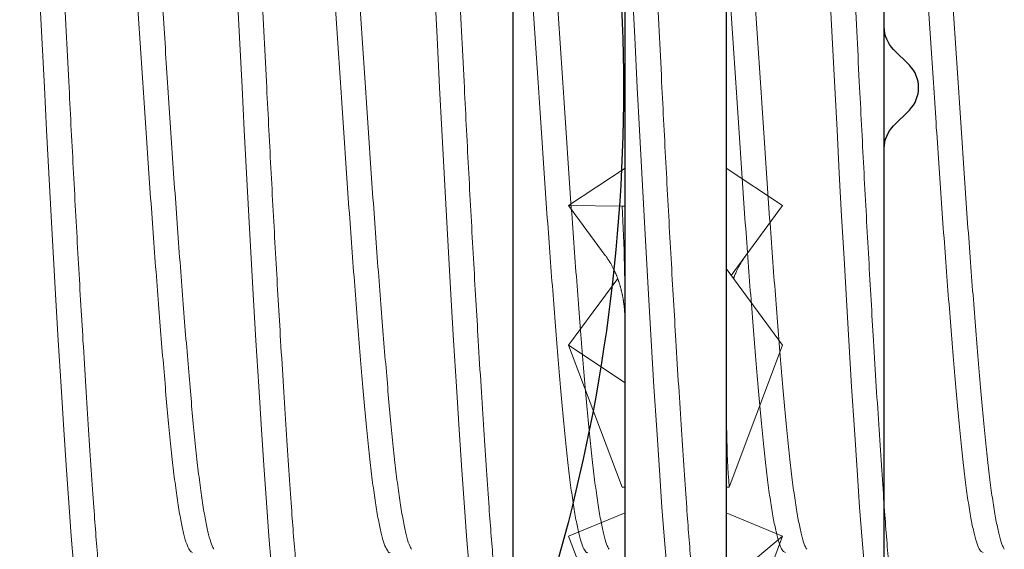
# Model space of a CAD drawing. Units: inches. Extents: x -12.7 to 12.7, y 0 to 19.7.
# Drawn here: x -1.9 to -1.6, y 6.1 to 6.3 of the extents above; entities that cross this region are included whole.
import ezdxf

# ---------------------------------------------------------------- set-up
doc = ezdxf.new("R2010")
doc.units = ezdxf.units.IN
doc.header["$MEASUREMENT"] = 0
doc.layers.add('Anchoring', color=7, linetype='Continuous')
doc.layers.add('Insul', color=9, linetype='Continuous')

# ---------------------------------------------------------------- blocks, each defined once
blk = doc.blocks.new('*U26')
blk.add_line((0, -0.715331481726776), (3.25, -0.715331481726776))
blk = doc.blocks.new('ru768')
at = {"linetype": 'ByBlock'}
blk.add_lwpolyline([(1.249999024732688, 4.00699994696906), (1.249992858591327, 4.925356536578576, -0.1989123709491163), (1.252921790876599, 4.932427604487586), (1.257923118583619, 4.937428932057216, 0.414213562368386), (1.257923118583165, 4.951571067680604), (1.252921790682024, 4.956572395719533, -0.1989123637987089), (1.249992858591327, 4.963643463433968), (1.249999953290683, 7.241999999868696, 0.414213562373095), (1.234999953290696, 7.256999999868682), (1.077501944627443, 7.256999999868682, -0.414213562373095), (1.062501944627456, 7.271999999868669), (1.062501944627456, 7.380871914686495, 0.1942343340307242)], format="xyb", dxfattribs=at)
blk = doc.blocks.new('FS-289 .375-16 X 1.25 HHMS')
at = {"linetype": 'ByBlock', "lineweight": 15, "flags": 128}
for points in [[(0.5172850636538442, -0.03187540427259705), (0.516438270519302, -0.01589034997496697), (0.515624993768597, 0), (0.5149372920254791, 0.01347232582489255), (0.5142245793213078, 0.02703201355723195), (0.5134919155975695, 0.04057051965924074), (0.5127448752691635, 0.05397563396888927), (0.5119894166002723, 0.06713444279051828), (0.5112317247283045, 0.07993641573438026), (0.5103443569585124, 0.09442389004050256), (0.5094725637482043, 0.1081132960659943), (0.5086257700409078, 0.120869362873492), (0.5078124938629571, 0.1325825225620747), (0.5071247915468575, 0.1417662064713738), (0.5064120794156679, 0.1503119252504916)], [(0.5797850606068096, -0.03187540427259705), (0.578938272055666, -0.01589034997496697), (0.5781249964506969, 0), (0.577437293561843, 0.01347232582489255), (0.5767245797117084, 0.02703201355723195), (0.5759919148422341, 0.04057051965924074), (0.5752448768055274, 0.05397563396888927), (0.574489414699201, 0.06713444279051828), (0.5737317251189324, 0.07993641573438026), (0.5728443562031771, 0.09442389004050256), (0.5719725612741513, 0.1081132960659943), (0.5711257681398365, 0.120869362873492), (0.5703124925346401, 0.1325825225620747), (0.5696247896457862, 0.1417662064713738), (0.5689120803790502, 0.1503119252504916)], [(0.6422850644348728, -0.03187540427259705), (0.6414382667171594, -0.01589034997496697), (0.6406249911121904, 0), (0.6399372882231091, 0.01347232582489255), (0.6392245789563731, 0.02703201355723195), (0.6384919140868988, 0.04057051965924074), (0.637744876050192, 0.05397563396888927), (0.636989413944093, 0.06713444279051828), (0.6362317243635971, 0.07993641573438026), (0.6353443554478417, 0.09442389004050256), (0.634472560518816, 0.1081132960659943), (0.6336257719676723, 0.120869362873492), (0.6328124963627033, 0.1325825225620747), (0.6321247934738494, 0.1417662064713738), (0.6314120750405436, 0.1503119252504916)], [(0.7047850682627086, -0.03187540427259705), (0.7039382613784255, -0.01589034997496697), (0.7031249857734565, 0), (0.7024372920511723, 0.01347232582489255), (0.7017245736178666, 0.02703201355723195), (0.7009919087483922, 0.04057051965924074), (0.7002448707114581, 0.05397563396888927), (0.6994894177719289, 0.06713444279051828), (0.6987317281914329, 0.07993641573438026), (0.6978443501091078, 0.09442389004050256), (0.6969725551803094, 0.1081132960659943), (0.6961257666291658, 0.120869362873492), (0.6953124910239694, 0.1325825225620747), (0.6946247973016852, 0.1417662064713738), (0.6939120788686068, 0.1503119252504916)], [(0.7734374935173491, -0.1325825225620463), (0.772749799795065, -0.1227134549037032), (0.7720370813617592, -0.1120828843756101), (0.7713044164922849, -0.1007539685815573), (0.7705573784553508, -0.08880369746543693), (0.7698019255158215, -0.07632138082888673), (0.7690442176021861, -0.06340643919006084), (0.7681568578530005, -0.04777562892519427), (0.7672850629242021, -0.03187540427259705), (0.7664382743730584, -0.01589034997496697), (0.7656249987680894, 0), (0.7649372867124384, 0.01347232582489255), (0.7642245866124995, 0.02703201355723195), (0.7634919217427978, 0.04057051965924074), (0.7627448837060911, 0.05397563396888927), (0.7619894124334223, 0.06713444279051828), (0.7612317228529264, 0.07993641573438026), (0.7603443631037408, 0.09442389004050256), (0.759472568174715, 0.1081132960659943), (0.7586257612904319, 0.120869362873492), (0.7578124856854629, 0.1325825225620747), (0.7571247919631787, 0.1417662064713738), (0.7564120735298729, 0.1503119252504916)]]:
    blk.add_lwpolyline(points, dxfattribs=at)
at = {"linetype": 'ByBlock', "lineweight": 15}
for points, knots in [([(0.5234374942472186, -0.1875000023172788), (0.5232094810119179, -0.1874065636528144), (0.5227507581519149, -0.1872185813570013), (0.5220368519808289, -0.1856884698928809), (0.5213044822169195, -0.1832205289200601), (0.520557354272114, -0.1797212832665593), (0.519801910949127, -0.1752284914840345), (0.5189993300093647, -0.1694419675396546), (0.5181567673780592, -0.1622098615935101), (0.517285364408508, -0.153412760992012), (0.5164370410680021, -0.1435621373337312), (0.5156656718822887, -0.1332886278297281), (0.5149383393529661, -0.1227802502047552), (0.514224329331455, -0.1121491137175781), (0.5134919885888394, -0.1008198990439837), (0.512744853691629, -0.08886956720317585), (0.511989410857268, -0.0763871871263575), (0.5111868291421615, -0.062706827100385), (0.5103442682107016, -0.04786713737809123), (0.509472864665895, -0.03196663563386437), (0.5086245401382712, -0.0159808059926263), (0.5078531726865094, -0.0008077871670764125), (0.5071258382220094, 0.01353719200153591), (0.5064118294237687, 0.02709759387471422), (0.5056794889510456, 0.04063642647827237), (0.5049323547152653, 0.05404160951377435), (0.5041769103895604, 0.06720046738178098), (0.5033743295116437, 0.08076120424675537), (0.5025317678043848, 0.09451548894233497), (0.5016603643755388, 0.1082051234190544), (0.5008120402062559, 0.1209618666704557), (0.5000406725418998, 0.1321462464605929), (0.4993133386878981, 0.1419247343157224), (0.4985993295324533, 0.1504708922828684), (0.4978669887348133, 0.1582884834056699), (0.497119854040875, 0.1652959192524577), (0.4963644121687594, 0.1714230685724942), (0.4955618243386652, 0.1769201376120577), (0.4947192908334728, 0.1815334540046365), (0.4938477790212801, 0.1849872292621058), (0.4929998529341901, 0.1870634685959942), (0.4922270975887386, 0.1876332053215037), (0.4916752368681045, 0.187420415120414), (0.4913794153817435, 0.186773517545646), (0.491318993928644, 0.1866413889027569)], [0, 0, 0, 0, 0.02224965953327593, 0.0447624342882275, 0.0674822503930433, 0.09034972962239182, 0.1133031050402296, 0.1362791983886668, 0.1632984983178054, 0.1901584336164013, 0.2167599849591616, 0.2430098490744059, 0.2652595153093329, 0.2877722861447091, 0.3104920822542575, 0.3333595703443524, 0.3563129525335724, 0.379289038761474, 0.4063083304800704, 0.4331682765891393, 0.4597698317277876, 0.4860196975320334, 0.5082693570171994, 0.5307821318214277, 0.5535019478258542, 0.5763694270043536, 0.5993228025758804, 0.6222988959243178, 0.6493181958023366, 0.6761781311261926, 0.7027796824999206, 0.7290295465609121, 0.7512792128379354, 0.7737919836425136, 0.7965117797395133, 0.8193792678041837, 0.8423326500190186, 0.8653087362469201, 0.892328028016636, 0.919187974125705, 0.9457895292148051, 0.972039395019051, 0.9942890545042169, 1, 1, 1, 1]), ([(0.585937491200184, -0.1875000023172788), (0.5857094776824852, -0.1874065636550313), (0.5852507542560943, -0.1872185813645615), (0.584536852401925, -0.185688469876311), (0.5838044799143063, -0.1832205289500735), (0.5830573585651564, -0.1797212831862112), (0.5823019052559175, -0.1752284915764335), (0.5814993305757525, -0.1694419674992105), (0.5806567674317193, -0.1622098615436585), (0.5797853591154762, -0.153412761131932), (0.578937043886981, -0.1435621372545484), (0.5781656749325066, -0.1332886277867544), (0.5774383407067489, -0.1227802502121733), (0.5767243301454528, -0.1121491136971144), (0.5759919862769038, -0.1008198991686697), (0.575244857632697, -0.08886956699674897), (0.5744894065958306, -0.07638718733724659), (0.5736868312092156, -0.06270682695816276), (0.5728442672741494, -0.04786713737658488), (0.5719728616927569, -0.03196663570065539), (0.5711245381487515, -0.01598080599652008), (0.5703531720962474, -0.0008077871096645595), (0.5696258348907577, 0.0135371918679823), (0.5689118321695332, 0.02709759403671796), (0.5681794870895374, 0.04063642634105236), (0.5674323583309615, 0.05404160970030603), (0.5666769069853217, 0.06720046718859862), (0.5658743318811048, 0.08076120436521705), (0.5650317683325738, 0.09451548896811346), (0.5641603621700142, 0.1082051233584025), (0.5633120388497446, 0.1209618666677841), (0.5625406725268931, 0.1321462464971432), (0.5618133358821069, 0.141924734232191), (0.5610993326095013, 0.1504708923527005), (0.5603669893389451, 0.158288483504748), (0.5596198508221732, 0.165295918877149), (0.5588644113274768, 0.1714230697448045), (0.5580618265767043, 0.1769201329144892), (0.5572192924244064, 0.1815334751009345), (0.5563477762059392, 0.1849871517900965), (0.5554998580171286, 0.1870637529450221), (0.5547270771744479, 0.1876322266764987), (0.5541775518213399, 0.187423378888127), (0.5538841133254664, 0.1867827478623383), (0.5538260571540832, 0.1866560004006317)], [0, 0, 0, 0, 0.02225462565870159, 0.0447724250692622, 0.06749731223848039, 0.09036989528720853, 0.113328394309832, 0.1363096157184019, 0.1633349463570064, 0.1902008769969991, 0.2168083654112411, 0.2430640884013579, 0.2653187208594477, 0.2878365166452848, 0.3105613839151846, 0.3334339758266369, 0.3563924815196717, 0.3793736958061164, 0.4063990183346082, 0.4332649597369552, 0.4598724522948464, 0.4861281770225771, 0.5083828026812787, 0.5309006020918393, 0.5536254892610576, 0.5764980723097857, 0.5994565713324093, 0.6224377927409791, 0.6494631233795836, 0.6763290540195763, 0.7029365428302915, 0.7291922658204082, 0.7514468982784981, 0.7739646936700328, 0.7966895609399326, 0.8195621532582684, 0.8425206585413736, 0.8655018728278184, 0.8925271953563102, 0.9193931367586572, 0.9460006293165483, 0.9722563540442791, 0.9945109797029806, 1, 1, 1, 1]), ([(0.6484374950280198, -0.1875000023172788), (0.648209481510321, -0.1874065636550313), (0.6477507580837027, -0.1872185813645615), (0.6470368562308977, -0.1856884698762542), (0.6463044837385041, -0.1832205289501871), (0.645557362406862, -0.1797212831857564), (0.6448019090316848, -0.1752284915781956), (0.6439993346134543, -0.1694419674922187), (0.6431567703245946, -0.1622098615747518), (0.642285366369606, -0.1534127609310474), (0.6414370350901208, -0.1435621374723723), (0.6406656708531955, -0.1332886277421608), (0.6399383335472066, -0.1227802503442206), (0.6392243311249786, -0.1121491135623103), (0.6384919850522692, -0.1008198991873144), (0.6377448569971875, -0.08886956699208781), (0.6369894058341288, -0.07638718733716132), (0.6361868303542906, -0.06270682696350605), (0.6353442670085769, -0.0478671373509485), (0.634472859132984, -0.03196663587357307), (0.6336245440440962, -0.01598080580879468), (0.6328531741291954, -0.0008077872028593447), (0.6321258432608374, 0.01353719226338512), (0.6314118189482087, 0.02709759330744532), (0.6306794996794451, 0.04063642711656712), (0.6299323441119213, 0.05404160892544496), (0.6291769192789616, 0.06720046792844414), (0.628374318410124, 0.0807612036600176), (0.627531776633532, 0.09451548933233767), (0.6266603663850674, 0.1082051234307073), (0.6258120367740503, 0.1209618665548362), (0.6250406721085255, 0.1321462465114394), (0.6243133349078107, 0.1419247342214476), (0.6235993324298761, 0.1504708923832823), (0.6228669864810854, 0.1582884833452169), (0.6221198579830798, 0.1652959192623769), (0.6213644084743919, 0.171423068829597), (0.6205618264484656, 0.1769201362630497), (0.619719291708634, 0.1815334602437417), (0.6188477746513854, 0.1849872063230009), (0.6179998603936383, 0.1870635526902333), (0.6172270912763906, 0.1876329159467787), (0.6166759522066059, 0.1874213014552311), (0.6163808431340385, 0.1867763303194749), (0.6163211385389786, 0.186645843851295)], [0, 0, 0, 0, 0.02225116956574544, 0.04476547201306236, 0.06748683005877701, 0.09035586104716606, 0.1133107946668943, 0.1362884471438339, 0.1633095808098049, 0.1901713392316229, 0.2167746963560078, 0.2430263418918157, 0.2652775182558935, 0.2877918166848085, 0.3105131548342951, 0.3333821946840319, 0.3563371349731356, 0.3793147803290561, 0.4063359058861739, 0.4331976750686748, 0.4598010351468284, 0.4860526824199805, 0.5083038519857259, 0.5308181552215276, 0.5535395124640768, 0.5764085442661095, 0.5993634770661082, 0.6223411303643914, 0.6493622632123968, 0.6762240216342148, 0.7028273787585997, 0.7290790242944076, 0.7513302006584854, 0.7738444990874006, 0.7965658372368871, 0.819434877086624, 0.8423898173757276, 0.8653674627316482, 0.892388588288766, 0.9192503574712668, 0.9458537175494205, 0.9721053648225726, 0.994356534388318, 0.9999999999999999, 0.9999999999999999, 0.9999999999999999, 0.9999999999999999]), ([(0.710937498856083, -0.1875000023172788), (0.7107094804366625, -0.1874065636673663), (0.7102507471652189, -0.1872185814083309), (0.7095368642646918, -0.1856884698285057), (0.7088044856475335, -0.1832205289695992), (0.7080573696700867, -0.1797212830852288), (0.7073019009478685, -0.1752284916813096), (0.7064993277492704, -0.1694419676078667), (0.7056567764150259, -0.162209861434917), (0.7047853723645403, -0.1534127607677647), (0.7039370281320316, -0.1435621376214158), (0.7031656611491144, -0.1332886280222283), (0.7024383438363202, -0.1227802498517292), (0.7017243213419988, -0.112149113871169), (0.7009919816948695, -0.1008198991011113), (0.7002448482169257, -0.08886956730151496), (0.6994894123706672, -0.07638718705570113), (0.6986868358712854, -0.06270682671689087), (0.6978442586710116, -0.04786713766827688), (0.6969728543238034, -0.03196663584591874), (0.6961245395448259, -0.01598080576633265), (0.6953531652150104, -0.0008077875405660961), (0.6946258492614561, 0.01353719252824703), (0.6939118261450403, 0.02709759364554998), (0.693179487579755, 0.04063642644433685), (0.6924323533696679, 0.05404160936245717), (0.6916769173665216, 0.06720046748560549), (0.6908743411643172, 0.08076120459028857), (0.6900317640968296, 0.09451548869509452), (0.6891603601877705, 0.108205123274729), (0.6883120418758608, 0.1209618667368204), (0.6875406803783335, 0.1321462467700201), (0.6868133230889271, 0.1419247337996694), (0.6860993407078695, 0.1504708926160276), (0.6853669883264502, 0.1582884833124751), (0.6846198652531257, 0.1652959193331753), (0.683864400426728, 0.1714230690554928), (0.6830618194219369, 0.1769201347290732), (0.6822192985300717, 0.1815334668323487), (0.681347777970359, 0.1849871824277329), (0.6804998633083414, 0.1870636403589856), (0.679727098934336, 0.187632614234019), (0.6791766284250116, 0.1874222080498384), (0.6788822519029054, 0.1867790865165944), (0.6788232598426021, 0.1866502071342211)], [0, 0, 0, 0, 0.02225265850185594, 0.04476846592530936, 0.06749134358364099, 0.09036190406106667, 0.1133183737348249, 0.1362975629654454, 0.1633205029965566, 0.1901840579424614, 0.216789195101848, 0.2430425963571729, 0.2652952601180892, 0.2878110650999373, 0.3105339228607101, 0.3334044922000762, 0.3563609669040773, 0.3793401490132025, 0.4063630825709674, 0.4332266482782748, 0.4598317875987407, 0.4860851905915259, 0.5083378475536551, 0.5308536565541735, 0.5535765342125052, 0.5764470946899308, 0.5994035627241102, 0.6223827519547307, 0.6494056936218909, 0.6762692485677958, 0.7028743841414171, 0.729127785396742, 0.7513804506973846, 0.7738962541021672, 0.7966191118629401, 0.8194896812023063, 0.8424461575458858, 0.865425339655011, 0.8924482715767265, 0.9193118372840338, 0.9459169766044998, 0.972170379597285, 0.994423038099141, 1, 1, 1, 1]), ([(0.7734374935173491, -0.1875000023172788), (0.7732094849134228, -0.187406563642412), (0.7727507713564137, -0.1872185813199394), (0.7720368503662485, -0.1856884699274701), (0.7713044847096171, -0.183220528917758), (0.7705573553428167, -0.1797212833353683), (0.7698019273559566, -0.1752284911835886), (0.7689993119042811, -0.169441967971494), (0.7681567755942069, -0.1622098613260619), (0.7672853602937266, -0.1534127611498093), (0.7664370449995204, -0.1435621373086633), (0.7656656827341521, -0.1332886274653333), (0.7649383256105011, -0.1227802508358877), (0.7642243432176201, -0.1121491132536221), (0.7634919907229687, -0.1008198992738016), (0.7627448681189435, -0.08886956668132484), (0.7619894015203954, -0.07638718762359531), (0.7611868275337201, -0.0627068271901976), (0.760344275972102, -0.04786713712232427), (0.7594728724538982, -0.0319666352622221), (0.758624528026985, -0.01598080640877697), (0.757853161248704, -0.0008077874691991838), (0.7571258435766595, 0.01353719251022767), (0.7564118209004391, 0.02709759365043851), (0.7556794822164647, 0.04063642644302945), (0.7549323480347994, 0.05404160936268454), (0.7541769120382469, 0.06720046748591813), (0.7533743357773801, 0.08076120458866853), (0.7525317589761471, 0.09451548870242732), (0.7516603540482265, 0.1082051232478705), (0.7508120394770685, 0.1209618668355006), (0.7500406649367051, 0.132146246201188), (0.7493133493517234, 0.1419247346607904), (0.7485993263860564, 0.1504708921281974), (0.7478669869747137, 0.1582884834504057), (0.7471198530267884, 0.1652959189220269), (0.7463644188312628, 0.1714230696130983), (0.7455618358319498, 0.1769201337460231), (0.7447192870256458, 0.1815334717170458), (0.7438477743082785, 0.184987163881317), (0.7429998573788907, 0.1870637085313547), (0.7422270942390696, 0.1876323795818848), (0.7416771788607548, 0.1874229219989161), (0.7413834047199543, 0.1867813572014825), (0.741324996150297, 0.1866538004260576)], [0, 0, 0, 0, 0.02225387466177057, 0.04477091576201501, 0.0674950368511884, 0.09036684884088701, 0.113324573088333, 0.136305021418456, 0.163329440186441, 0.1901944651474222, 0.2168010565950142, 0.2430558944768664, 0.2653097774776069, 0.2878268129818095, 0.3105509141723353, 0.3334227350244592, 0.3563804675817601, 0.3793609071471011, 0.4063853178052464, 0.4332503535282192, 0.4598569503087127, 0.4861117899281203, 0.508365664589891, 0.5308827056901354, 0.5536068267793088, 0.5764786387690075, 0.5994363630164535, 0.6224168097036795, 0.649441230107803, 0.6763062550687843, 0.7029128465163762, 0.7291676843982284, 0.7514215658591582, 0.7739386029405123, 0.7966627041310381, 0.8195345249831621, 0.8424922559007949, 0.8654726954661359, 0.8924971077604203, 0.9193621434833931, 0.9459687386780347, 0.9722235782974423, 0.994477454499024, 1, 1, 1, 1]), ([(0.4988893201734754, -0.1458109147465336), (0.4986964555266695, -0.1454793678971669), (0.4982141727052749, -0.1446502924151787), (0.4974195186234738, -0.1420287222840102), (0.4965160125359489, -0.1381182753149801), (0.4956121097802679, -0.1330932613961693), (0.4947192859028746, -0.1270909860149345), (0.4938479067852768, -0.1201979283692651), (0.4929994399810766, -0.1124801938796622), (0.4921826065990444, -0.1039508212621172), (0.4913604516107171, -0.09460064971736415), (0.490495751553226, -0.0844026924259822), (0.4896076266707041, -0.0734506361947922), (0.4887033481636536, -0.06185727165160415), (0.4877996526488459, -0.04982473238578677), (0.4869067738929971, -0.03750382199851288), (0.4860354117734005, -0.02504586065873582), (0.4851869374458602, -0.0125210891566212), (0.4843701078143567, 7.602448397392436e-05), (0.4835479502019098, 0.01275119531754854), (0.4826832530022784, 0.02550353926068283), (0.481795126634097, 0.03818121051688195), (0.4808908500565394, 0.05063151185709103), (0.4799871504428666, 0.06263238771617807), (0.4790942766912849, 0.07405206261944386), (0.4782229080803972, 0.08477786759343076), (0.4773744381939196, 0.09477266490739567), (0.4765576067568418, 0.1040583487427398), (0.4757354504508839, 0.1126335555692322), (0.4748707502672005, 0.120470163691266), (0.4739826272668779, 0.127446946369048), (0.4730783482013976, 0.1334613052952989), (0.4721746530274231, 0.138399331441633), (0.4712817734759938, 0.1422327921468991), (0.4704104073850885, 0.1449267875415501), (0.4695620551040065, 0.1465976761120942), (0.4690196445737911, 0.1468029359954812), (0.468750301414957, 0.146904861275857)], [0, 0, 0, 0, 0.01946952241450376, 0.04868604153976403, 0.07807347713230203, 0.1075155135878107, 0.1363715066216886, 0.1650566775718115, 0.1934649539032908, 0.2214963604664851, 0.2500409050672353, 0.2789742661505177, 0.3081907897495333, 0.3375782139412581, 0.3670202629936801, 0.3958762440462074, 0.4245614290875839, 0.4529696911214222, 0.4810011058739467, 0.5095456496657439, 0.5384790136974102, 0.5676955328885169, 0.5970829684366469, 0.6265250051150116, 0.6553809978825722, 0.6840661690958966, 0.7124744454273759, 0.7405058519068165, 0.769050396591344, 0.7979837576746264, 0.8272002810980517, 0.8565877052897765, 0.8860297543421984, 0.9148857355722709, 0.9435709206136473, 0.9719791824753885, 1, 1, 1, 1]), ([(0.5613887402059845, -0.1458097872595658), (0.5611960682228982, -0.1454785494156567), (0.5607139779617683, -0.1446497494201253), (0.5599195156873975, -0.1420286876946193), (0.5590160157209993, -0.1381182845981073), (0.558112110921229, -0.1330932589540623), (0.5572192873994481, -0.1270909866301793), (0.5563479054510481, -0.1201979282426464), (0.5554994393330617, -0.1124801939283486), (0.5546826059905925, -0.1039508212876399), (0.5538604536761795, -0.09460064966657455), (0.552995753149844, -0.08440269239949316), (0.5521076274010284, -0.07345063615127856), (0.5512033459474424, -0.06185727171737199), (0.5502996493980845, -0.04982473255040532), (0.549406777583954, -0.0375038217279382), (0.5485354093932528, -0.02504586084353377), (0.547686938791685, -0.01252108906788862), (0.546870107100176, 7.602436178899552e-05), (0.546047954155938, 0.01275119547608483), (0.5451832540095438, 0.02550353922703152), (0.5442951278184864, 0.03818121059424584), (0.5433908466145567, 0.05063151168431546), (0.5424871516097483, 0.06263238790609194), (0.5415942709832962, 0.07405206232542128), (0.5407229115269274, 0.08477786779022267), (0.5398744392120989, 0.09477266487257907), (0.5390576084871554, 0.1040583487698541), (0.5382354517300882, 0.1126335554940852), (0.5373707526455291, 0.1204701640010057), (0.5364826256356992, 0.127446945374345), (0.5355783478064495, 0.1334613088303342), (0.5346746517225256, 0.1383993183456198), (0.5337817745396478, 0.142232839707475), (0.5329104135435045, 0.1449266119320214), (0.5320635184073126, 0.1465954055477141), (0.5315225284095959, 0.1468004902965276), (0.5312546089430725, 0.1469020563082495)], [0, 0, 0, 0, 0.01945333241051702, 0.04867475776943271, 0.07806712765443498, 0.1075141080152174, 0.1363749465910835, 0.1650649345734759, 0.1934779811782677, 0.221514094647625, 0.2500634321522685, 0.2790016516802735, 0.3082230814478382, 0.3376154406851772, 0.3670624336004095, 0.3959232595714022, 0.4246132617351625, 0.4530262938677865, 0.4810624156116169, 0.5096117522233802, 0.5385499748724987, 0.5677714002314144, 0.5971637708270652, 0.6266107511878477, 0.6554715897637139, 0.6841615770441187, 0.7125746236489106, 0.7406107371182679, 0.7691600749580766, 0.7980982944860815, 0.8273197242536462, 0.8567120831356603, 0.8861590760508926, 0.9150199023770341, 0.9437099041898005, 0.9721229366666768, 1, 1, 1, 1]), ([(0.6238892986109477, -0.1458108689137134), (0.623696440690992, -0.1454793346759686), (0.6232141630255228, -0.1446502706778006), (0.6224195258580494, -0.142028720706378), (0.621516004711566, -0.1381182758856312), (0.6206121127370352, -0.1330932611956825), (0.6197192863669443, -0.1270909860083975), (0.6188479032841769, -0.1201979285251582), (0.6179994444437398, -0.1124801937663165), (0.6171826105053242, -0.1039508211968041), (0.6163604532878253, -0.09460064963550963), (0.6154957454170926, -0.08440269270244016), (0.6146076267639273, -0.07345063615252911), (0.6137033518159569, -0.06185727139632036), (0.6127996494794843, -0.04982473249162922), (0.6119067672627807, -0.03750382236501082), (0.6110354186364475, -0.02504586017542465), (0.6101869349367917, -0.01252108937563889), (0.6093701089548631, 7.602463293210349e-05), (0.6085479458722602, 0.01275119508062517), (0.6076832532642129, 0.02550353922512727), (0.6067951347736198, 0.03818121100277949), (0.6058908424161018, 0.05063151126387311), (0.6049871569086918, 0.0626323880843529), (0.604094276684009, 0.07405206258351882), (0.603222906453766, 0.08477786713689284), (0.6023744492456444, 0.09477266635587966), (0.6015575962203457, 0.1040583446950905), (0.6007354589771694, 0.112633569341881), (0.5998707452138206, 0.1204701126136172), (0.5989826298309708, 0.1274471386320783), (0.5980783477391469, 0.1334605829878228), (0.597174670584991, 0.1384020097550547), (0.5962816966907667, 0.142223042675198), (0.5954106855640475, 0.1449628099526592), (0.5945609070120099, 0.1464656031388074), (0.5940213081969432, 0.1470846200998608), (0.5937492740156358, 0.1469045865646024), (0.5937489134619227, 0.146904347948464)], [0, 0, 0, 0, 0.01946782211830779, 0.04868296725683663, 0.07806902230976923, 0.1075096739689023, 0.1363643105147577, 0.1650481331819598, 0.1934550732963343, 0.2214851619644142, 0.2500283650490423, 0.2789603666071028, 0.3081755161533334, 0.3375615584293994, 0.3670022240664955, 0.3958568487203319, 0.4245406841621857, 0.4529476111842135, 0.4809777081249882, 0.509520910316928, 0.5384529136178499, 0.5676680587563787, 0.5970541138093113, 0.6264947654684444, 0.6553494020142997, 0.6840332246815019, 0.7124401647958764, 0.7404702548039586, 0.7690134565482156, 0.7979454581062762, 0.8271606076525067, 0.8565466499285727, 0.8859873155656688, 0.9148419402195054, 0.943525777065028, 0.9719327027103443, 0.9999627996511191, 1, 1, 1, 1]), ([(0.686394234048521, -0.1458204204700451), (0.6861997375410738, -0.1454862745663945), (0.6857158222619546, -0.1446549058675828), (0.6849195416311886, -0.1420290089268121), (0.6840159945600135, -0.1381181983209387), (0.683112105506325, -0.1330932817494386), (0.6822192930887923, -0.1270909804186999), (0.6813479063566774, -0.1201979299727327), (0.6804994484189137, -0.1124801933889614), (0.6796826144829993, -0.1039508212883788), (0.6788604563469107, -0.0946006496526195), (0.6779957522080622, -0.08440269237212306), (0.6771076192947021, -0.07345063644675065), (0.6762033428158247, -0.06185727183321887), (0.6752996609068305, -0.04982473159304845), (0.6744067535416889, -0.037503823326972), (0.6735354302904852, -0.02504585924742742), (0.67268692486482, -0.0125210898944772), (0.6718701059633077, 7.602478862622775e-05), (0.6710479358446264, 0.01275119456443008), (0.6701832646508592, 0.02550354013624201), (0.6692951220902614, 0.03818121010701248), (0.6683908497961966, 0.05063151170253377), (0.6674871630398229, 0.06263238841040675), (0.6665942680517674, 0.07405206220690275), (0.6657229030540748, 0.08477786723986469), (0.6648744395045014, 0.09477266598705114), (0.664057606547658, 0.1040583452940211), (0.663235450070033, 0.1126335689927487), (0.6623707381766053, 0.1204701126445684), (0.6614826351471947, 0.1274471380106093), (0.6605783565278216, 0.133460586178785), (0.6596746531256485, 0.1384019982525047), (0.6587817252966488, 0.1422230836269875), (0.6579106119104381, 0.1449626591391109), (0.6570611916538383, 0.1464661568674046), (0.6565195170076095, 0.1470848102902664), (0.6562468579006691, 0.1469029844945453), (0.6562452873317852, 0.1469019371429567)], [0, 0, 0, 0, 0.0196275875453116, 0.04883424198956367, 0.07821175951032423, 0.1076438563520942, 0.136490106944044, 0.1651655947120383, 0.1935642803832933, 0.2215862241131427, 0.2501211331595758, 0.2790447277030043, 0.3082513893621654, 0.3376288926891752, 0.3670610020790502, 0.3959072436222012, 0.4245827427578887, 0.4529814167169277, 0.4810033687170681, 0.5095382768710723, 0.5384618717796888, 0.5676685290324293, 0.5970460437120106, 0.6264781405537806, 0.6553243939854944, 0.6839998817534886, 0.7123985674247436, 0.7404205111545931, 0.7689554202010261, 0.7978790147444546, 0.8270856735951279, 0.8564631769221378, 0.8858952891636197, 0.9147415278670057, 0.9434170298092006, 0.9718157010156017, 0.9998376530157422, 0.9999999999999999, 0.9999999999999999, 0.9999999999999999, 0.9999999999999999]), ([(0.7488913687429886, -0.1458148563676502), (0.7486978279907817, -0.1454822322058931), (0.7482148709043486, -0.1446522096179592), (0.7474195197276003, -0.1420288411337651), (0.7465160152073622, -0.1381182433812285), (0.745612122801731, -0.1330932695112779), (0.7447192818290205, -0.1270909839761316), (0.7438479025536253, -0.1201979290943029), (0.7429994428177906, -0.1124801936114181), (0.7421826086947476, -0.1039508212588203), (0.7413604531311648, -0.09460064954214431), (0.7404957387166178, -0.08440269318350602), (0.7396076449392694, -0.07345063497047022), (0.7387033314705604, -0.06185727256706741), (0.7377996486395659, -0.04982473246289487), (0.7369067810998331, -0.03750382154191811), (0.7360354099205324, -0.02504586106414308), (0.735186947022612, -0.01252108887643999), (0.734370114866806, 7.602451717048098e-05), (0.7335479560526892, 0.01275119545323378), (0.7326832523556277, 0.0255035392708578), (0.7317951188003917, 0.03818121024332299), (0.7308908433142278, 0.05063151162818258), (0.7299871601962877, 0.06263238856959674), (0.7290942541078493, 0.07405206128879627), (0.7282229295253728, 0.08477786891421601), (0.7273744253034238, 0.09477266426688402), (0.7265576056158807, 0.1040583489837559), (0.7257354359037436, 0.11263355501967), (0.7248707643461785, 0.120470164371909), (0.7239826223933505, 0.1274469457292184), (0.7230783491638704, 0.1334613066709949), (0.7221746634224928, 0.1383993264833521), (0.7212817678612282, 0.1422328108248792), (0.720410401604795, 0.144926718143779), (0.7195626352140607, 0.1465967819031846), (0.7190207774385726, 0.1468019698079388), (0.7187519919157239, 0.1469037521220002)], [0, 0, 0, 0, 0.01953770683492327, 0.04875393868952954, 0.0781410839819001, 0.1075828293297247, 0.1364385392147922, 0.1651234274552991, 0.1935314228570879, 0.2215625528129542, 0.2501068162470201, 0.2790398925979655, 0.3082561260510284, 0.3376432628292175, 0.3670850207292607, 0.3959407158811721, 0.4246256183005261, 0.4530335992327193, 0.4810647374615878, 0.5096090000029323, 0.5385420794744364, 0.5677583113290426, 0.5971454566214133, 0.6265872019692378, 0.6554429118543054, 0.6841277972873835, 0.712535795442711, 0.7405669253985773, 0.7691111888326432, 0.7980442624283374, 0.8272604986908088, 0.8566476326268863, 0.8860893905269294, 0.9149450885195369, 0.943629990938891, 0.9720379718710841, 0.9999999999999999, 0.9999999999999999, 0.9999999999999999, 0.9999999999999999]), ([(0.4921836251903642, -0.1469024963031416), (0.4919104725579473, -0.1467971016222691), (0.4913591473980432, -0.1465843753570653), (0.4904957447902234, -0.1448532602478565), (0.4896076281595469, -0.1420598132012856), (0.4887033482395964, -0.138109900984773), (0.4877996521599925, -0.1330954578562), (0.4869067745119082, -0.1270904061364604), (0.4860354111058314, -0.1201980817064054), (0.4851869379699565, -0.1124801536353743), (0.4843701075553781, -0.1039508321660776), (0.4835479503497027, -0.09460064678214053), (0.4826832527828628, -0.08440269319311255), (0.4817951270360936, -0.07345063599100854), (0.4808908494712796, -0.06185727164626087), (0.4799871510651883, -0.04982473249239661), (0.4790942760371308, -0.03750382182872158), (0.4782229087572887, -0.02504586082704918), (0.4773744376673221, -0.01252108908488481), (0.4765576070162751, 7.602446294185938e-05), (0.4757354503042279, 0.01275119538135527), (0.4748707504825234, 0.02550353915142978), (0.4739826268817069, 0.03818121058520774), (0.4730783487239023, 0.05063151179456327), (0.4721746526374773, 0.06263238782105418), (0.4712817732834083, 0.07405206264408548), (0.4704104098361768, 0.08477786687939215), (0.4695619385195187, 0.09477266789863847), (0.4687451077199967, 0.1040583375975928), (0.4679229502587532, 0.1126335982933711), (0.4670582541286876, 0.1204700012415856), (0.4661701158797769, 0.1274475604625138), (0.4652658941633945, 0.1334589975580514), (0.4643619857663452, 0.138407887346176), (0.4634698854106318, 0.1422016481823505), (0.4626972978180675, 0.1447116241074582), (0.4622309740432229, 0.1455014332212272), (0.4620486540411548, 0.1458102272544863)], [0, 0, 0, 0, 0.02841518782792245, 0.05735257919132725, 0.08657316495357119, 0.1159646908622405, 0.1454108253226239, 0.1742708346581583, 0.2029599981346961, 0.2313722287122171, 0.2594075368100463, 0.2879560545353314, 0.3168934426054825, 0.3461140327762489, 0.3755055473269325, 0.4049516945197148, 0.4338116917834462, 0.4625008697919287, 0.4909130857255766, 0.5189484020976411, 0.5474969189300717, 0.5764343102934765, 0.6056548958801056, 0.6350464217887749, 0.6644925562491584, 0.6933525657622625, 0.7220417292388003, 0.7504539596442001, 0.7784892677420293, 0.8070377854673144, 0.8359751737096952, 0.8651957637048469, 0.8945872782555303, 0.924033425270003, 0.9528934228888739, 0.9815826005463725, 0.9999999999999999, 0.9999999999999999, 0.9999999999999999, 0.9999999999999999]), ([(0.5546851838960265, -0.1469035321244974), (0.5544115172021975, -0.1467980044274384), (0.5538596809990395, -0.1465852127178096), (0.552995747714931, -0.1448533251738979), (0.552107628530166, -0.1420597956047231), (0.5512033461202464, -0.1381099057413735), (0.5502996488837653, -0.1330954566943205), (0.5494067782094589, -0.1270904063223384), (0.5485354087238647, -0.1201980817256469), (0.5476869393164634, -0.1124801536020072), (0.54687010684097, -0.1039508322463121), (0.5460479543035035, -0.09460064666316725), (0.5451832537899008, -0.08440269322005634), (0.5442951282204831, -0.07345063591938583), (0.5433908460292969, -0.06185727181616585), (0.54248715223207, -0.04982473229216566), (0.5415942703291421, -0.03750382215713444), (0.5407229122040462, -0.02504586059666281), (0.5398744386852741, -0.01252108911924665), (0.5390576087468162, 7.602447584531546e-05), (0.538235451582068, 0.01275119536421698), (0.537370752866309, 0.02550353925957438), (0.536482625229155, 0.03818121047532941), (0.5355783484092171, 0.05063151182287129), (0.534674651035175, 0.06263238772018553), (0.5337817754307252, 0.07405206272861165), (0.5329104119907697, 0.08477786695374334), (0.5320619370047552, 0.09477266781573235), (0.5312451071715714, 0.1040583376252755), (0.5304229494474839, 0.1126335982266937), (0.5295582533851757, 0.1204700014843354), (0.5286701151339912, 0.1274475595477895), (0.5277658933580369, 0.133459000994776), (0.5268619852008669, 0.1384078746047805), (0.5259698839636258, 0.1422016945616349), (0.5251970284475647, 0.1447123577490572), (0.5247304431559314, 0.1455025247532831), (0.524547860378334, 0.1458117305704718)], [0, 0, 0, 0, 0.02846668386606003, 0.05740174850386252, 0.08661998494571602, 0.1160091479691509, 0.1454529147981858, 0.1743106030973939, 0.2029974601581742, 0.2314074060638045, 0.2594404599684931, 0.2879866819006289, 0.3169217434176584, 0.3461399842676798, 0.3755291359340424, 0.404972915316157, 0.4338305924323088, 0.4625174629709989, 0.4909273944060408, 0.5189604565842995, 0.5475066779587812, 0.5764417425965837, 0.6056599790384372, 0.6350491417065861, 0.6644929085356209, 0.693350597189939, 0.7220374538997633, 0.7504474001496083, 0.7784804540542968, 0.8070266763215612, 0.8359617378385907, 0.8651799783374107, 0.8945691296484871, 0.9240129090306017, 0.9528705861467536, 0.9815574570363985, 0.9999999999999999, 0.9999999999999999, 0.9999999999999999, 0.9999999999999999]), ([(0.6171920718111323, -0.1469020838079018), (0.6171905470821457, -0.146903081849473), (0.6169131952035514, -0.1470846280161879), (0.6163611164104168, -0.1464530354234057), (0.6154955649865315, -0.1448897585520115), (0.6146076752820591, -0.1420499294729893), (0.6137033392246849, -0.1381125630623501), (0.612799652313015, -0.133094759649282), (0.6119067670044842, -0.1270905906806661), (0.6110354182007995, -0.1201980326628984), (0.6101869354001792, -0.1124801665841062), (0.6093701087124828, -0.1039508285821853), (0.6085479460155057, -0.09460064791159084), (0.6076832530457068, -0.08440269297619807), (0.6067951351753891, -0.07345063561388088), (0.6058908418310693, -0.0618572722044064), (0.6049871575312409, -0.04982473210577609), (0.6040942760294001, -0.03750382192839652), (0.6032229071327038, -0.02504586108761941), (0.602374448711771, -0.01252108841140398), (0.6015575965072912, 7.60236754899779e-05), (0.6007354587247846, 0.01275119598381025), (0.5998707458309127, 0.02550353879044565), (0.5989826279273984, 0.03818121060390922), (0.5980783539673666, 0.05063151208304362), (0.5971746490415626, 0.06263238759459), (0.5962817734996406, 0.07405206279133836), (0.5954104035115506, 0.08477786660867537), (0.5945619408012135, 0.0947726680752794), (0.5937451094080188, 0.1040583376145037), (0.5929229457221936, 0.1126335982651483), (0.5920582616638512, 0.120470000836491), (0.5911701086095036, 0.1274475629754761), (0.590265892877369, 0.133458987230199), (0.5893619891535309, 0.1384079256602035), (0.588469891361683, 0.1422015089477782), (0.5876980845157505, 0.1447094835804137), (0.5872325297023053, 0.1454982216333747), (0.5870509808369206, 0.145805799805629)], [0, 0, 0, 0, 0.0001577780770064038, 0.02870021276782623, 0.05763143949065929, 0.08684579906012467, 0.1162310625274223, 0.1456709239799968, 0.1745247846505416, 0.2032078346318334, 0.2316140122857268, 0.2596433472498494, 0.2881857828333335, 0.317117005058263, 0.3463313690353116, 0.3757166225680009, 0.4051564951458171, 0.4340103439246628, 0.4626934094875257, 0.4910995712960762, 0.5191289158726372, 0.547671349223122, 0.576602575945955, 0.6058169355154205, 0.6352021989827181, 0.6646420604352926, 0.6934959211058374, 0.7221789724907609, 0.7505851487679807, 0.7786144837321032, 0.8071569193155874, 0.8360881415405169, 0.865302506922187, 0.8946877590339187, 0.924127631611735, 0.9529814803905807, 0.9816645459534437, 1, 1, 1, 1]), ([(0.6796894998356038, -0.1469037521219718), (0.6796888337325981, -0.1469041900301988), (0.6794138648299395, -0.1470849595917514), (0.6788604086600571, -0.1464524243457674), (0.6779957653754991, -0.1448899249194255), (0.6771076153866034, -0.1420498844715894), (0.6762033443453674, -0.1381125753929666), (0.6752996600368988, -0.1330947560444713), (0.6744067542610992, -0.1270905920237624), (0.6735354295963134, -0.1201980319053746), (0.6726869253959649, -0.1124801669675719), (0.67187010570251, -0.1039508284568171), (0.671047935992874, -0.09460064832200032), (0.6701832644312162, -0.0844026922132457), (0.6692951224922581, -0.0734506364070171), (0.6683908492109367, -0.06185727180422873), (0.6674871636621447, -0.04982473174800361), (0.6665942673971585, -0.03750382235310212), (0.6657229037325578, -0.025045860960347), (0.664874438972447, -0.01252108889690362), (0.6640576068268729, 7.602449738897121e-05), (0.6632354498458426, 0.01275119555580773), (0.662370738685695, 0.02550353846032749), (0.661482633651076, 0.03818121093661375), (0.6605783612255891, 0.0506315124971195), (0.6596746372563302, 0.0626323868094687), (0.658781781450898, 0.07405206322431468), (0.6579104061718226, 0.08477786654782449), (0.6570619452043047, 0.09477266806635498), (0.6562451120871629, 0.1040583377091195), (0.6554229536629919, 0.1126335980234501), (0.6545582498652038, 0.1204700024006797), (0.6536701159386666, 0.1274475554484695), (0.6527658984198297, 0.1334590165587599), (0.6518619825662881, 0.1384078172833085), (0.6509698806050892, 0.1422019029489547), (0.6501958331314199, 0.1447156016495796), (0.6497280873702493, 0.145507380917735), (0.6495443389082993, 0.1458184221598344)], [0, 0, 0, 0, 6.930169456522405e-05, 0.02860790516943516, 0.05753524848924143, 0.08674568805553902, 0.1161270071750154, 0.1455629155251664, 0.1744129045975077, 0.2030921030848032, 0.2314944691888653, 0.259520041809784, 0.2880586461771985, 0.3169859836223597, 0.3461964275956487, 0.3755777353610833, 0.4050136562609644, 0.4338636334432033, 0.4625428489134071, 0.4909451977977494, 0.5189707786900302, 0.5475093821649002, 0.5764367254847065, 0.605647162242152, 0.6350284813616284, 0.6644643925637569, 0.6933143787959666, 0.7219935800901341, 0.7503959434412034, 0.7784215160621222, 0.8069601204295367, 0.8358874606294028, 0.8650979031982589, 0.8944792109636935, 0.9239151332895555, 0.9527651090517208, 0.9814443245219248, 1, 1, 1, 1]), ([(0.7421829495726797, -0.1469020471416798), (0.7419100203053404, -0.1467967093371101), (0.7413589162201788, -0.1465840091932193), (0.7404957315739011, -0.1448532322661436), (0.7396076465308852, -0.1420598204625207), (0.7387033315187637, -0.1381098992508214), (0.7377996481579885, -0.1330954584579445), (0.7369067817169253, -0.1270904057452071), (0.736035409253418, -0.1201980819804476), (0.7351869475467083, -0.1124801534502922), (0.7343701146080548, -0.1039508321415212), (0.7335479562004821, -0.09460064667882762), (0.7326832521359847, -0.08440269318208493), (0.7317951192023884, -0.07345063622742032), (0.730890842728968, -0.06185727189227919), (0.7299871608186095, -0.04982473157755862), (0.7290942534536953, -0.03750382333106472), (0.7282229302024916, -0.02504585924634739), (0.727374424776599, -0.01252108989478984), (0.7265576058755414, 7.60247887683363e-05), (0.7257354357568602, 0.01275119456420271), (0.7248707645628656, 0.02550354013703782), (0.7239826220022678, 0.03818121010399977), (0.7230783497077482, 0.05063151171387403), (0.7221746629531935, 0.06263238836839946), (0.7212817679589989, 0.07405206235978312), (0.7204104029835889, 0.08477786667498322), (0.7195619393519337, 0.09477266806138118), (0.7187451066984067, 0.1040583376051814), (0.717922949066633, 0.1126335984560853), (0.7170582415690205, 0.1204700006193491), (0.7161701219022234, 0.1274475614884238), (0.715265905883598, 0.1334589947671816), (0.7143619697255872, 0.1384078983895733), (0.7134698924751319, 0.1422016068048606), (0.7126975344442599, 0.1447109798040174), (0.7122314375437782, 0.1455004687958308), (0.7120493476784304, 0.1458088981031835)], [0, 0, 0, 0, 0.02839305122187976, 0.05733180130729957, 0.08655375646109, 0.1159466642027128, 0.145394179858224, 0.1742555423522378, 0.2029460525634923, 0.231359615667613, 0.2593962394636963, 0.2879460973073583, 0.3168848442716078, 0.346106806644087, 0.3754997001845233, 0.4049472283947133, 0.4338085818351877, 0.4624991034200907, 0.4909126548058596, 0.5189492868765666, 0.5474991438273322, 0.5764378911569611, 0.6056598491207111, 0.6350527540196663, 0.6645002696751775, 0.6933616350104429, 0.7220521452216973, 0.750465708325818, 0.7785023321219013, 0.8070521899655634, 0.8359909369298129, 0.8652128964923329, 0.8946057900327693, 0.9240533210960601, 0.9529146716952818, 0.9816051960881624, 1, 1, 1, 1])]:
    blk.add_open_spline(points, degree=3, knots=knots, dxfattribs=at)
blk = doc.blocks.new('FSW-83 INTH LK WASHER')
at = {"linetype": 'ByBlock', "lineweight": 15}
for p, q in [((0, 0.3460000129783225), (0, -0.3460000129783225)), ((0.03200000074991749, 0.3460000129783225), (0.03200000074991749, -0.3460000129783225)), ((-0.01782112329556185, -0.03727061507169083), (0, -0.02540287050220513)), ((0.04982112404547934, -0.03727061507169083), (0.03200000074991749, -0.02540287050220513)), ((-0.001579153215857332, -0.05933126126689103), (-0.01782112329556185, -0.03727061507169083)), ((0.03294476837754701, -0.0374640317956505), (0.04982112404547934, -0.03727061507169083)), ((0.03824114302665294, -0.0529991202496376), (0.04982112404547934, -0.03727061507169083)), ((0.03200000074991749, -0.03743902770952445), (0.03294476837754701, -0.0374640317956505)), ((0, -0.05718637771144586), (-0.01782112329556185, -0.08139190975373367)), ((0.03430996604413394, -0.06032388979997449), (0.04982112404547934, -0.08139190975373367)), ((-0.01782112329556185, -0.08139190975373367), (-0.0009447676276295169, -0.1262642505512872)), ((0.04982112404547934, -0.08139190975373367), (0.03200000074991749, -0.09325965432321937)), ((0.03294476837754701, -0.1262642505512872), (0.04982112404547934, -0.08139190975373367)), ((0, -0.1262865436270886), (-0.0009447676276295169, -0.1262642505512872)), ((0.03200000074991749, -0.1262865436270886), (0.03294476837754701, -0.1262642505512872)), ((-0.01782112329556185, -0.1416970356037837), (0, -0.1343623661678635)), ((0.04982112404547934, -0.1416970356037837), (0.03200000074991749, -0.1343623661678635)), ((-0.001579153215857332, -0.1553312589333586), (-0.01782112329556185, -0.1416970356037837)), ((-0.01782112329556185, -0.1416970356037837), (-0.01006752140744993, -0.1624567749521475)), ((0.03294476837754701, -0.1868823227861753), (0.04982112404547934, -0.1416970356037837))]:
    blk.add_line(p, q, dxfattribs=at)
for points in [[(0.0329447686963249, -0.03746403094356765), (0.03211322076765555, -0.04994894177087872), (0.03201173658749212, -0.06226110942640162), (0.0320000003749783, -0.07438564409966375)], [(-0.0009447679464074099, -0.1262642511585454), (-0.0001132200178517451, -0.1151316511958953), (-1.173583757463348e-05, -0.1036291379544423), (3.749391908058897e-10, -0.09176951991327087)]]:
    blk.add_open_spline(points, degree=3, dxfattribs=at)
for points, knots in [([(-0.006241142276849132, -0.0529991202496376), (-0.006148500463609707, -0.05312618674309988), (-0.005972310828497029, -0.05336784651120752), (-0.005727718391199232, -0.05371777023538016), (-0.005513156078222892, -0.05403329825827541), (-0.005323858600490894, -0.05431943731366573), (-0.005153136984631601, -0.05458381941662083), (-0.00499489734022518, -0.05483459633728671), (-0.004805024310257977, -0.05514228139958277), (-0.004585621679893848, -0.05550875762332907), (-0.004338741923220368, -0.05593769835468265), (-0.004107123033350035, -0.05635609342408543), (-0.003892571847245563, -0.05675845784486455), (-0.003689179595880887, -0.0571541961817843), (-0.003494936750598754, -0.05754607553757296), (-0.003305853836650385, -0.05794192749374361), (-0.003011554893305401, -0.05858162755919238), (-0.002757885790174441, -0.05917534311743111), (-0.002539269617159334, -0.05972258904529326), (-0.002441596811308955, -0.05997359362498855), (-0.002364807369190203, -0.06017439074275899), (-0.002320597704056127, -0.06029460775437201), (-0.002309874774482523, -0.06032376605139689)], [0, 0, 0, 0, 0.05751254935829613, 0.1093794986127093, 0.1556142603401855, 0.1962269739582739, 0.2334335453386563, 0.2694212988631203, 0.304192194431438, 0.3659536956637114, 0.4267247352415721, 0.4833818981639215, 0.5387948495895392, 0.5910653965447519, 0.6433177671730715, 0.6955747441159563, 0.7478382400515315, 0.8942155898061983, 0.9238955382880947, 0.9554300035456083, 0.9891896730916317, 0.9999999999999999, 0.9999999999999999, 0.9999999999999999, 0.9999999999999999]), ([(0.03200017376877895, -0.07435977807284644), (0.03200037690669433, -0.07425804283445814), (0.03200078263841988, -0.07405484480938185), (0.03200367507315605, -0.07376824390161119), (0.0320073862794743, -0.07351692947281663), (0.03201140830390159, -0.07330838047334964), (0.03201559809645005, -0.0731254964724144), (0.03202226159180555, -0.07287240281914364), (0.03203311751292404, -0.07253455624436356), (0.03204999314380075, -0.07211848359713713), (0.03207128432927675, -0.07168547856832674), (0.03209747155392506, -0.07123588046266605), (0.03212916883478556, -0.07077129637031021), (0.03216675647047396, -0.07029178470065744), (0.03220927400207074, -0.06981425383179385), (0.03225748103284332, -0.06933274535248302), (0.03230953304932882, -0.06886392089472793), (0.0323663243862029, -0.0683987937566144), (0.032427874560085, -0.06793714133010553), (0.03248865726493477, -0.06751714930902608), (0.03254737986480905, -0.06713787700198282), (0.03260337557810544, -0.06679558894677484), (0.03266384286632729, -0.0664452233804127), (0.03273023602912417, -0.06608056612992641), (0.03280326832555147, -0.06570063528295123), (0.03288056286248775, -0.0653197778244703), (0.03295819867673799, -0.06495649292429562), (0.03303886465766936, -0.06459601241766677), (0.03312250282544937, -0.06423895280386205), (0.03321210429601251, -0.06387374434262938), (0.03330311113256812, -0.06351858449255587), (0.03339727501202105, -0.06316627517554707), (0.0334950845625599, -0.06281500282767638), (0.03359659160628325, -0.06246477466487477), (0.03370183506649482, -0.06211564086737553), (0.03381174311925861, -0.0617647339295786), (0.03392032314798143, -0.0614310055614169), (0.03403038564272265, -0.06110431911838532), (0.03414406556908034, -0.06077776898814591), (0.03426771880890556, -0.0604348649401345), (0.03440402806268139, -0.0600702089789138), (0.03454609173343215, -0.05970403463902585), (0.03469320755675653, -0.05933873534297618), (0.03483893835766594, -0.0589892208442393), (0.03498671162890332, -0.05864647655442923), (0.03513816867928199, -0.05830655375081051), (0.03530741624535949, -0.05793877958041094), (0.03549570850816508, -0.05754413006172854), (0.03570530398667415, -0.05712190550673313), (0.03592796223040295, -0.05669058297502261), (0.03616266039944094, -0.05625388451579738), (0.03640441336176536, -0.05582202612430365), (0.0366195038435535, -0.05545238507647809), (0.0367960919734287, -0.05515777970964564), (0.03691914550745423, -0.05495708896626184), (0.03700600914896768, -0.05481759446644219), (0.03705915958516925, -0.05473289248374158), (0.03711758537440346, -0.05464049434300478), (0.03719249071184549, -0.05452304754356874), (0.0372939799415235, -0.05436582115436295), (0.03742625774168573, -0.05416425360101584), (0.03758673915444888, -0.05392448627259228), (0.03777662577465435, -0.05364744393313003), (0.03799693038115493, -0.05333379335974087), (0.0381565686096792, -0.05311502245075417), (0.03824114302665294, -0.0529991202496376)], [0, 0, 0, 0, 0.01189399034483724, 0.02375612802714263, 0.03356154238582081, 0.04131023002798171, 0.0480315751375335, 0.05479262732381433, 0.07090007647141211, 0.08791049303858468, 0.1042803332475902, 0.1226766328355094, 0.1420199532031346, 0.160580116518362, 0.1812153504552097, 0.2007386140258039, 0.2202326086397115, 0.2397261831862742, 0.2592193976198958, 0.278712312115298, 0.2933317539514986, 0.3079510976062076, 0.3229445662675278, 0.3388766605013869, 0.3556448708374464, 0.3729665671949361, 0.3893832375687015, 0.4041576032784576, 0.4214131375835533, 0.4376873215796153, 0.453905495523022, 0.4701207080491144, 0.4863333528988458, 0.5027441077877859, 0.5191525232709273, 0.5355587548815769, 0.552574131746314, 0.5668920572211631, 0.5826146296687064, 0.5999304038100367, 0.616992383178593, 0.6363217293822829, 0.6543214081129616, 0.6717217209561094, 0.6891224737680982, 0.7065240948179342, 0.7239263443233841, 0.7460755218031747, 0.7682260299705505, 0.7906614615164798, 0.8149858239596367, 0.8388796215718497, 0.8611498595272956, 0.8768167072635608, 0.8907035768477454, 0.8956072158721173, 0.9001997019675946, 0.9046997705965621, 0.9105630021329374, 0.9196711124085969, 0.9310942546782643, 0.944835090603945, 0.9608968259321214, 0.9792836078407882, 1, 1, 1, 1])]:
    blk.add_open_spline(points, degree=3, knots=knots, dxfattribs=at)
blk = doc.blocks.new('FSN-81')
at = {"linetype": 'ByBlock'}
blk.add_lwpolyline([(0.2873797735242078, 0.3247595150170354), (0.3124999999999999, 0.2812499943094053), (0.3124999999999999, -0.2812499943094054), (0.2873797735242078, -0.3247595150170355), (0.02512023385725115, -0.3247595264191716), (0, -0.2812499943094053), (0, 0.2812499943094053), (0.02512023385702378, 0.3247595264191432)], close=True, dxfattribs=at)
blk.add_arc((0.5480768847062336, 9.035744596985751e-09), 0.5475863850586814, 162.7502608203222, 197.2497417842274, dxfattribs=at)
blk = doc.blocks.new('FSW-80')
at = {"linetype": 'ByBlock'}
blk.add_lwpolyline([(0, -0.4375), (0.05, -0.4375), (0.05, 0.4375), (0, 0.4375)], close=True, dxfattribs=at)

msp = doc.modelspace()

# ---------------------------------------------------------------- block references
at = {"layer": 'Anchoring'}
msp.add_blockref('ru768', (-2.874998232544613, 1.315078366316584), dxfattribs=at)
at = {"layer": 'Anchoring', "color": 3}
msp.add_blockref('FSW-80', (-1.675002564970669, 6.259578016800901), dxfattribs=at)
at = {"layer": 'Anchoring', "linetype": 'Continuous', "xscale": -1}
msp.add_blockref('FSW-83 INTH LK WASHER', (-1.675002564970669, 6.259578016800901), dxfattribs=at)
at = {"layer": 'Anchoring', "linetype": 'Continuous', "rotation": 180}
msp.add_blockref('FS-289 .375-16 X 1.25 HHMS', (-1.125000000000057, 6.259578366185337), dxfattribs=at)
at = {"layer": 'Anchoring', "color": 3, "xscale": -1}
msp.add_blockref('FSN-81', (-1.707002565720586, 6.259578016800901), dxfattribs=at)
at = {"layer": 'Insul', "xscale": -0.9999979999998914, "yscale": 0.9999979999998914, "zscale": 0.9999979999998914, "rotation": 90}
msp.add_blockref('*U26', (-2.457765658836081, 8.159443454719394), dxfattribs=at)

doc.saveas('drawing.dxf')
